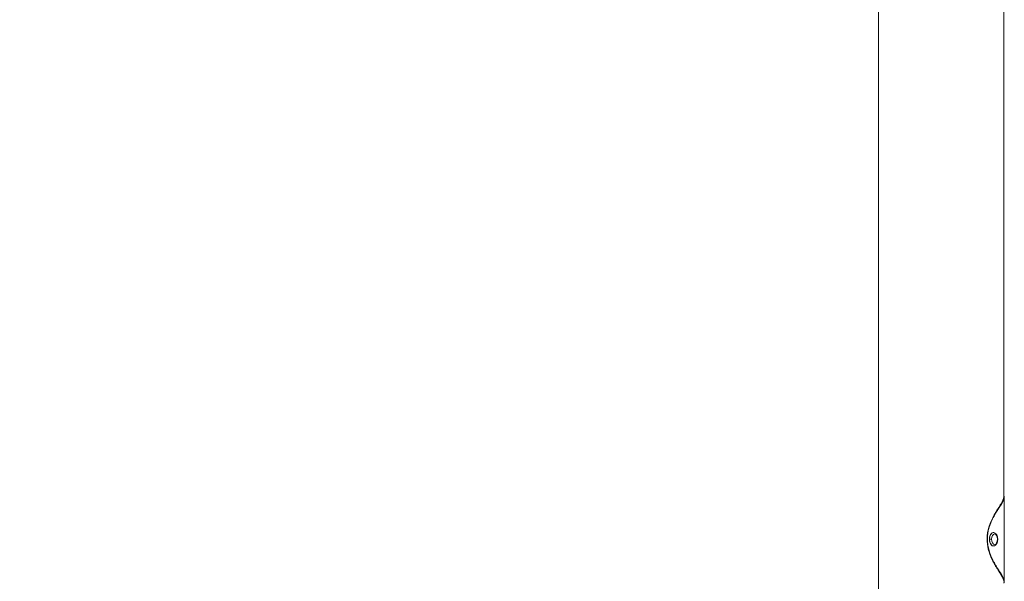
# Model space of a CAD drawing. Units: inches. Extents: x -48841 to -41152, y -576 to 4513.
# Drawn here: x -45557 to -44857, y 515 to 914 of the extents above; entities that cross this region are included whole.
import ezdxf

# ---------------------------------------------------------------- set-up
doc = ezdxf.new("R2010")
doc.units = ezdxf.units.IN
doc.header["$MEASUREMENT"] = 0
doc.styles.get("Standard").update_dxf_attribs({"font": 'arial.ttf'})
doc.dimstyles.get("Standard").update_dxf_attribs({"dimtxt": 0.18, "dimasz": 0.18, "dimexe": 0.18, "dimexo": 0.0625, "dimgap": 0.09, "dimtad": 0, "dimtih": 1, "dimtoh": 1, "dimdec": 4, "dimzin": 0, "dimdsep": 46, "dimtxsty": 'Standard', "dimcen": 0.09, "dimadec": 0, "dimazin": 0, "dimtfac": 1, "dimtdec": 4, "dimtofl": 0, "dimtmove": 0, "dimatfit": 3, "dimfxl": 1, "dimtolj": 1, "dimtzin": 0, "dimarcsym": 0})

# ---------------------------------------------------------------- blocks, each defined once
blk = doc.blocks.new('*D1')
at = {"color": 0, "lineweight": -2, "transparency": 16777216}
for p, q in [((-48569.25, 4165.33), (-48615.2, 4165.33)), ((-48615.02, -456.48), (-48615.02, 4045.33)), ((-48569.25, -576.48), (-48615.2, -576.48))]:
    blk.add_line(p, q, dxfattribs=at)
at = {"color": 0, "transparency": 16777216}
for points in [[(-48635.02, 4045.33), (-48595.02, 4045.33), (-48615.02, 4165.33)], [(-48635.02, -456.48), (-48595.02, -456.48), (-48615.02, -576.48)]]:
    blk.add_solid(points, dxfattribs=at)
at = {"layer": 'Defpoints', "color": 0, "transparency": 16777216}
for p in [(-48615.02, 4165.33), (-45274.1, 4165.33, -2825.95), (-45274.1, -576.48, -2825.95)]:
    blk.add_point(p, dxfattribs=at)
at = {"color": 0, "lineweight": 15, "transparency": 16777216, "insert": (-48736.38, 1794.43), "char_height": 160, "attachment_point": 5, "rotation": 90}
blk.add_mtext('\\A1;475', dxfattribs=at)
blk = doc.blocks.new('top')
at = {"color": 0, "linetype": 'Continuous', "lineweight": 0}
for p, q in [((-1753.16, -4748.57), (-1753.16, -1844.65)), ((-1664.26, -1844.65), (-1664.26, -4516.74)), ((-1664.26, -4516.74), (-1664.26, -1844.65)), ((-1663.86, -4516.74), (-1663.86, -4576.49)), ((-1672.93, -4546.61), (-1674.3, -4546.61)), ((-1671.71, -4541.86), (-1671.62, -4541.86)), ((-1671.62, -4541.86), (-1671.71, -4541.86)), ((-1671.62, -4551.36), (-1671.71, -4551.36))]:
    blk.add_line(p, q, dxfattribs=at)
at = {"color": 0, "linetype": 'Continuous', "lineweight": 0, "extrusion": (-1.65416e-16, 2.0046e-29, -1)}
blk.add_ellipse((-1671.71, -4546.61), major_axis=(0, -4.75), ratio=0.565195, start_param=0, end_param=3.141593, dxfattribs=at)
at = {"color": 0, "linetype": 'Continuous', "lineweight": 0}
for major_axis, start_param, end_param in [((0, 4.75), 0, 1.570796), ((0, -4.75), -1.570796, 0)]:
    blk.add_ellipse((-1671.62, -4546.61), major_axis=major_axis, ratio=0.565195, start_param=start_param, end_param=end_param, dxfattribs=at)
at = {"color": 0, "linetype": 'Continuous', "lineweight": 0, "extrusion": (-2.0897e-16, 4.81516e-30, -1)}
blk.add_ellipse((-1670.8, -4546.61), major_axis=(0, 3.76), ratio=0.565195, start_param=-1.570796, end_param=4.712389, dxfattribs=at)
at = {"color": 0, "linetype": 'Continuous', "lineweight": 0}
for points, knots in [([(-1664.26, -4576.49), (-1664.26, -4576.36), (-1664.27, -4576.22), (-1664.33, -4575.73), (-1664.43, -4575.34), (-1665.16, -4573.29), (-1666.5, -4571.23), (-1668.52, -4568.04), (-1668.95, -4567.37), (-1669.79, -4565.99), (-1670.21, -4565.3), (-1671.85, -4562.46), (-1673.09, -4560.06), (-1674.53, -4556.16), (-1674.93, -4554.92), (-1675.81, -4551.29), (-1676.13, -4548.85), (-1676.09, -4545.11), (-1676, -4543.87), (-1675.65, -4541.39), (-1675.4, -4540.16), (-1674.73, -4537.66), (-1674.31, -4536.41), (-1673.3, -4533.82), (-1672.69, -4532.52), (-1671.69, -4530.56), (-1671.31, -4529.86), (-1670.52, -4528.45), (-1670.11, -4527.75), (-1669.26, -4526.37), (-1668.84, -4525.69), (-1667.57, -4523.68), (-1666.8, -4522.49), (-1665.82, -4520.85), (-1665.52, -4520.33), (-1664.61, -4518.57), (-1664.26, -4517.55), (-1664.26, -4516.74)], [9.054481, 9.054481, 9.054481, 9.054481, 9.2132, 9.2132, 9.603476, 9.603476, 11.126628, 11.126628, 11.506457, 11.506457, 11.860465, 11.860465, 12.881238, 12.881238, 13.331005, 13.331005, 14.138379, 14.138379, 14.543925, 14.543925, 14.960952, 14.960952, 15.4201, 15.4201, 15.954076, 15.954076, 16.274532, 16.274532, 16.623967, 16.623967, 17.00003, 17.00003, 17.793126, 17.793126, 18.213992, 18.213992, 19.295946, 19.295946, 19.295946, 19.295946]), ([(-1664.26, -4515.46), (-1664.21, -4515.52), (-1664.17, -4515.58), (-1663.99, -4515.88), (-1663.9, -4516.16), (-1663.84, -4516.77), (-1663.86, -4517.11), (-1664.02, -4517.85), (-1664.15, -4518.25), (-1665.04, -4520.39), (-1666.45, -4522.51), (-1668.53, -4525.76), (-1668.96, -4526.45), (-1669.81, -4527.83), (-1670.22, -4528.53), (-1671.34, -4530.49), (-1672.03, -4531.82), (-1673.24, -4534.45), (-1673.75, -4535.72), (-1674.6, -4538.25), (-1674.94, -4539.47), (-1675.7, -4543.13), (-1675.9, -4545.59), (-1675.71, -4549.35), (-1675.55, -4550.61), (-1675.09, -4553.1), (-1674.78, -4554.32), (-1674, -4556.83), (-1673.52, -4558.1), (-1672.68, -4560.01), (-1672.36, -4560.7), (-1671.66, -4562.09), (-1671.29, -4562.79), (-1670.51, -4564.2), (-1670.1, -4564.91), (-1668.82, -4567.02), (-1667.99, -4568.31), (-1665.65, -4571.96), (-1664.42, -4573.94), (-1663.9, -4575.86), (-1663.85, -4576.21), (-1663.86, -4576.86), (-1663.92, -4577.15), (-1664.1, -4577.53), (-1664.17, -4577.65), (-1664.26, -4577.76)], [-19.885089, -19.885089, -19.885089, -19.885089, -19.787161, -19.787161, -19.394618, -19.394618, -19.001159, -19.001159, -18.607794, -18.607794, -17.091164, -17.091164, -16.71515, -16.71515, -16.366523, -16.366523, -15.784168, -15.784168, -15.293457, -15.293457, -14.86242, -14.86242, -14.054366, -14.054366, -13.640304, -13.640304, -13.217792, -13.217792, -12.740614, -12.740614, -12.457054, -12.457054, -12.145609, -12.145609, -11.804493, -11.804493, -11.069693, -11.069693, -9.505569, -9.505569, -9.110463, -9.110463, -8.716027, -8.716027, -8.52196, -8.52196, -8.52196, -8.52196]), ([(-1671.62, -4541.86), (-1671.32, -4541.86), (-1671.02, -4541.93), (-1670.45, -4542.17), (-1670.18, -4542.35), (-1669.65, -4542.84), (-1669.41, -4543.17), (-1668.99, -4543.94), (-1668.83, -4544.4), (-1668.59, -4545.36), (-1668.52, -4545.86), (-1668.49, -4546.88), (-1668.52, -4547.38), (-1668.69, -4548.36), (-1668.83, -4548.83), (-1669.2, -4549.71), (-1669.44, -4550.11), (-1670.02, -4550.76), (-1670.35, -4551.02), (-1671.01, -4551.3), (-1671.31, -4551.36), (-1671.62, -4551.36)], [3.141593, 3.141593, 3.141593, 3.141593, 3.373223, 3.373223, 3.629383, 3.629383, 3.946026, 3.946026, 4.301954, 4.301954, 4.656395, 4.656395, 5.006653, 5.006653, 5.35915, 5.35915, 5.716753, 5.716753, 6.049164, 6.049164, 6.283185, 6.283185, 6.283185, 6.283185])]:
    blk.add_open_spline(points, degree=3, knots=knots, dxfattribs=at)

msp = doc.modelspace()

# ---------------------------------------------------------------- block references
msp.add_blockref('top', (-43192.95789, 5091.88603, -2825.94642))

# ---------------------------------------------------------------- dimensions: what is measured, and where the dimension line sits
at = {"lineweight": 15}
dim = msp.add_linear_dim(base=(-48615.01944, 4165.33476), p1=(-45274.10391, -576.47845, -2825.94642), p2=(-45274.10391, 4165.33476, -2825.94642), angle=90, text='475', dimstyle='Standard', override={"dimtxt": 160, "dimasz": 120, "dimgap": 40, "dimtad": 1, "dimtih": 0, "dimfxl": 60, "dimfxlon": 1}, dxfattribs=at)
dim.commit()
dim.dimension.update_dxf_attribs({"geometry": '*D1', "text_midpoint": (-48615.01944, 1794.42816), "dimtype": 160})

doc.saveas('drawing.dxf')
